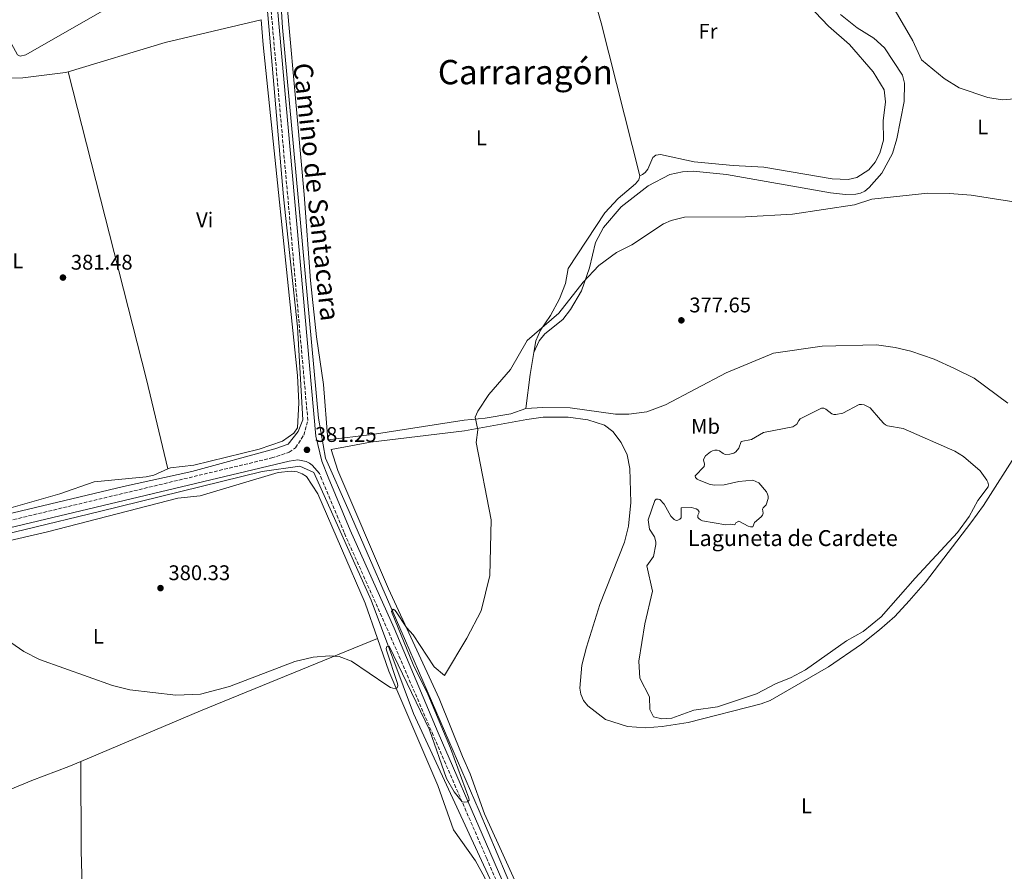
# Model space of a CAD drawing. Units: metres. Extents: x 611341 to 614804, y 4699251 to 4701617.
# Drawn here: x 614040 to 614505, y 4700088 to 4700490 of the extents above; entities that cross this region are included whole.
import ezdxf
from ezdxf.enums import TextEntityAlignment as Align

# ---------------------------------------------------------------- set-up
doc = ezdxf.new("R2010")
doc.units = ezdxf.units.M
doc.header["$MEASUREMENT"] = 0
doc.linetypes.add('DGN Style 3', pattern=[2.435890702152634, 1.739921930109024, -0.6959687720436097])
for name, color, linetype, lineweight in [('Acequia sin especificar', 4, 'Continuous', 0), ('Camino', 7, 'DGN Style 3', 0), ('Cota de punto acotado terreno', 7, 'Continuous', 0), ('Curva de nivel intermedia', 30, 'Continuous', 0), ('Etiqueta de uso rústico', 92, 'Continuous', 0), ('Lago-laguna', 142, 'Continuous', 13), ('Línea de cambio de uso (parcela vista)', 92, 'Continuous', 0), ('Margen derecho', 7, 'Continuous', 0), ('Punto acotado terreno (símbolo)', 7, 'Continuous', 0), ('Texto de Lago-laguna', 142, 'Continuous', 0), ('Texto de Área (paraje) menor', 7, 'Continuous', 0)]:
    doc.layers.add(name, color=color, linetype=linetype, lineweight=lineweight)
doc.styles.add('Style-Arial', font='arial.ttf')

# ---------------------------------------------------------------- blocks, each defined once
blk = doc.blocks.new('5PATER')
at = {"layer": 'Punto acotado terreno (símbolo)', "linetype": 'Continuous', "lineweight": 0}
h = blk.add_hatch(color=51, dxfattribs=at)
edge = h.paths.add_edge_path()
edge.add_ellipse((0, 0), major_axis=(-0.1095731443231308, -0.1110710700762829), ratio=0.9994222409660317, start_angle=0, end_angle=360)

msp = doc.modelspace()

# ---------------------------------------------------------------- linework, layer by layer
at = {"layer": 'Acequia sin especificar', "color": 4, "linetype": 'Continuous', "lineweight": 0}
for points in [[(614033.2400000002, 4700256.51, 380.1300000000047), (614088.7300000006, 4700269.82, 380.6900000000023), (614120.9100000003, 4700276.850000001, 380.9100000000035), (614160.1200000001, 4700287.58, 381.1900000000023), (614166.4100000003, 4700289.789999999, 381.2400000000052), (614171.2199999997, 4700295.710000001, 381.2100000000065), (614173.4400000004, 4700301.26, 381.1499999999942), (614170.8499999996, 4700345.279999999, 380.8000000000029), (614164.1900000004, 4700406.680000001, 381.4700000000012), (614151.9900000002, 4700549.460000001, 383.429999999993), (614152.3600000005, 4700606.430000001, 384.0299999999988), (614154.9500000002, 4700626.029999999, 384.2100000000065), (614161.5999999996, 4700640.83, 384.3699999999953), (614184.54, 4700677.08, 384.8000000000029), (614247.79, 4700773.99, 385.5899999999965), (614254.8200000003, 4700787.300000001, 385.8099999999977)], [(614170.4900000002, 4700641.59, 384.4199999999983), (614163.8200000003, 4700629.359999999, 384.2799999999988), (614159.0199999996, 4700611.970000001, 384.1100000000006), (614159.0099999999, 4700578.310000001, 383.7899999999936), (614160.8600000005, 4700531.34, 383.1399999999995), (614163.8200000003, 4700486.58, 382.5299999999988), (614180.8300000001, 4700302, 381.0800000000018), (614184.1600000003, 4700283.140000001, 381.1199999999953), (614195.2599999999, 4700257.99, 380.7200000000012), (614221.8899999997, 4700196.949999999, 380), (614256.6600000003, 4700116.689999999, 379.9499999999971), (614273.6699999999, 4700076.369999999, 379.4600000000065), (614306.2199999997, 4699999.060000001, 378.7100000000065), (614340.6200000001, 4699921.01, 377.9600000000065), (614409.4199999999, 4699761.220000001, 375), (614434.9400000004, 4699702.039999999, 373.1600000000035), (614458.6100000005, 4699647.66, 371.1100000000006), (614475.2599999999, 4699602.9, 370.6399999999995), (614480.4400000004, 4699595.51, 370.2799999999988)], [(614428.8300000001, 4699471.039999999, 370.1499999999942), (614431.79, 4699491.75, 370.3300000000018), (614442.8899999997, 4699529.480000001, 370.3099999999977), (614464.3399999999, 4699582.75, 370.679999999993), (614465.8300000001, 4699598.279999999, 371.0299999999988), (614456.2100000001, 4699627.869999999, 371.2700000000041), (614412.5599999996, 4699731.439999999, 374.7799999999988), (614396.8399999999, 4699772.689999999, 375.2400000000052), (614356.5300000003, 4699867.75, 377.3600000000006), (614296.2400000002, 4700004.980000001, 378.7100000000065), (614266.6399999997, 4700074.15, 379.4100000000035), (614225.5899999999, 4700162.550000001, 380), (614205.6200000001, 4700216.189999999, 380.1399999999995), (614178.6100000005, 4700276.480000001, 381.0899999999965), (614171.9600000001, 4700279.439999999, 381.1499999999942), (614154.2000000002, 4700276.850000001, 381.0599999999977), (614077.2599999999, 4700257.99, 380.4799999999959), (614006.9800000006, 4700240.970000001, 380), (613890.4699999997, 4700212.119999999, 379.1699999999983), (613770.6200000001, 4700183.27, 378.8000000000029), (613631.9800000006, 4700149.82, 378.8300000000018)]]:
    msp.add_polyline3d(points, dxfattribs=at)
at = {"layer": 'Camino', "color": 7, "linetype": 'DGN Style 3', "lineweight": 0}
for points in [[(613967.9600000001, 4700237.779999999, 380.0099999999948), (614158.6799999991, 4700283.28, 381.0700000000071), (614166.9800000006, 4700286.01, 381.320000000007), (614169.989999997, 4700288.130000001, 381.2500000000001), (614173.7899999989, 4700294.050000002, 381.3600000000005), (614175.729999999, 4700301.01, 381.5500000000029), (614156.2499999995, 4700518.260000001, 383.3800000000048)], [(614294.7300000001, 4700014.689999999, 379.1699999999983), (614260.2800000014, 4700094.03, 379.7899999999937), (614234.949999998, 4700152.37, 380.2500000000001), (614213.6600000003, 4700201.640000001, 380.5299999999989), (614192.8999999977, 4700248, 381.0200000000042), (614182.41, 4700273.060000001, 381.229999999996), (614181.2600000012, 4700276, 381.2799999999989)]]:
    msp.add_polyline3d(points, dxfattribs=at)
at = {"layer": 'Curva de nivel intermedia', "color": 30, "linetype": 'Continuous', "lineweight": 0, "elevation": 380.0000000000001, "flags": 128}
for points in [[(614520.4000000008, 4700402.289999999), (614525.990000001, 4700402.34), (614532.1599999999, 4700403.569999999), (614536.8400000005, 4700406.249999999), (614541.2100000002, 4700411.289999999), (614542.6200000006, 4700418.070000002), (614542.2600000007, 4700426.890000001), (614539.82, 4700436.279999998), (614533.2400000019, 4700450.05), (614525.5599999995, 4700454.100000001), (614503.8100000012, 4700452.449999998), (614497.0300000019, 4700453.57), (614483.4599999998, 4700458.159999999), (614476.3699999999, 4700462.509999999), (614465.7100000003, 4700471.25), (614461.5999999997, 4700480.24), (614451.0800000011, 4700498.359999998)], [(614027.1299999999, 4700201.770000001), (614041.6400000006, 4700191.83), (614048.9400000006, 4700188.029999998), (614083.4600000008, 4700175.769999999), (614091.6900000008, 4700173.819999999), (614113.3499999996, 4700171.170000001), (614125.0599999998, 4700171.680000001), (614138.6699999998, 4700175.300000001), (614169.5599999999, 4700187.08), (614178.2500000005, 4700189.15), (614185.9999999999, 4700189.83), (614190.5100000004, 4700189.460000001), (614196.2999999995, 4700187.34), (614213.0000000007, 4700175.890000002), (614214.7799999999, 4700174.939999999), (614217.0100000006, 4700174.26), (614217.9600000005, 4700174.689999999), (614218.2500000012, 4700175.659999998), (614218.0299999999, 4700176.680000001), (614212.870000001, 4700192.560000001), (614212.8100000008, 4700193.279999998), (614213.0499999999, 4700194.269999999), (614214.1100000016, 4700194.460000001), (614233.2500000015, 4700154.909999999), (614241.24, 4700131.930000001), (614244.8099999996, 4700125.589999998), (614248.6299999995, 4700120.850000001), (614249.6199999996, 4700120.67), (614251.2200000001, 4700120.92), (614251.9000000019, 4700121.619999999), (614251.740000001, 4700122.58), (614243.1199999999, 4700146.219999999), (614232.3700000008, 4700171.680000001), (614225.4300000005, 4700185.67), (614215.2200000002, 4700210.840000001), (614216.0400000005, 4700211.92), (614216.7900000016, 4700211.369999998), (614217.5000000001, 4700210.59), (614222.3100000003, 4700203.130000002), (614225.4800000021, 4700199.699999998), (614235.3600000015, 4700184.57), (614240.3600000015, 4700180.509999999), (614250.9200000007, 4700198.209999999), (614257.6200000016, 4700210.999999999), (614261.6699999997, 4700227.81), (614262.32, 4700254.130000002), (614255.2300000022, 4700290.529999999), (614256.0900000005, 4700296.499999999), (614254.7899999997, 4700302.59), (614255.980000001, 4700305.359999999), (614261.2300000014, 4700313.27), (614271.52, 4700325.069999999), (614279.35, 4700338.769999999), (614294.3400000012, 4700351.61), (614305.800000001, 4700366.25), (614313.2100000005, 4700374.230000001), (614321.6100000005, 4700380.249999999), (614328.8200000012, 4700383.880000002), (614343.7800000012, 4700393.789999999), (614347.3799999999, 4700395.390000001), (614353.6400000006, 4700397.060000001), (614382.5500000004, 4700397.119999998), (614404.7400000013, 4700398.390000001), (614433.9700000007, 4700402.880000001), (614442.1400000004, 4700405.46), (614468.5900000016, 4700408.33), (614478.88, 4700408.12), (614489.1799999997, 4700407.330000001), (614500.0800000007, 4700405.65), (614513.3300000008, 4700403.699999998)]]:
    msp.add_lwpolyline(points, dxfattribs=at)
at = {"layer": 'Lago-laguna', "color": 142, "linetype": 'Continuous', "lineweight": 13, "elevation": 376.3600000000001, "flags": 128}
msp.add_lwpolyline([(614362.9299999997, 4700283.230000001), (614363.5599999996, 4700284.230000001), (614365.9900000002, 4700286.25), (614366.9500000002, 4700286.699999999), (614368.0300000003, 4700286.980000001), (614369.0899999999, 4700286.939999999), (614370.2000000002, 4700286.600000001), (614371.9699999997, 4700285.33), (614372.9800000006, 4700284.970000001), (614375.0499999998, 4700285.01), (614377.0199999996, 4700285.57), (614378, 4700286.17), (614379.3200000003, 4700287.960000001), (614380.4100000003, 4700291.050000001), (614385.3099999996, 4700291.960000001), (614391.0300000003, 4700295.289999999), (614404.9500000002, 4700297.949999999), (614406.7599999999, 4700299.17), (614407.6600000003, 4700301.050000001), (614408.3700000001, 4700301.779999999), (614418.3700000001, 4700306.84), (614419.4600000001, 4700306.75), (614420.5, 4700306.289999999), (614423.25, 4700304.189999999), (614424.2199999997, 4700303.810000001), (614425.2300000006, 4700303.74), (614428.5499999998, 4700304.41), (614436.29, 4700308.470000001), (614437.3799999999, 4700308.529999999), (614438.5599999996, 4700308.300000001), (614441.3600000005, 4700306.960000001), (614446.2699999996, 4700301.230000001), (614447.9100000003, 4700299.59), (614448.7100000001, 4700298.980000001), (614449.6299999999, 4700298.52), (614456.9400000004, 4700297.25), (614481.4600000001, 4700286.5), (614485.4500000002, 4700283.92), (614493.2999999998, 4700277.17), (614496.5700000003, 4700272.76), (614497, 4700271.800000001), (614497.2599999999, 4700270.640000001), (614497.0899999999, 4700269.600000001), (614492.2100000001, 4700263.119999999), (614488.1100000005, 4700255.640000001), (614482.7199999997, 4700248.09), (614462.6399999997, 4700226.58), (614446.5599999996, 4700208.189999999), (614438.0300000003, 4700201.33), (614430.29, 4700196.83), (614410.8700000001, 4700183.24), (614403.7199999997, 4700179.359999999), (614396.9800000006, 4700176.83), (614387.6500000004, 4700171.84), (614369.3200000003, 4700165.67), (614358.1500000004, 4700164.220000001), (614347.6699999999, 4700160.380000001), (614342.9900000002, 4700160.07), (614339.0800000001, 4700161.02), (614337.2800000003, 4700164.439999999), (614337.0999999996, 4700170.529999999), (614332.6100000005, 4700179.350000001), (614332.1200000001, 4700187.27), (614334.9100000003, 4700205.01), (614338.5800000001, 4700220.359999999), (614335.9199999999, 4700232.300000001), (614339.0099999999, 4700236.800000001), (614340.1500000004, 4700242.430000001), (614340.1200000001, 4700243.689999999), (614339.4600000001, 4700245.949999999), (614337.1799999997, 4700249.689999999), (614336.5300000003, 4700254.100000001), (614339.6799999997, 4700263.25), (614340.3200000003, 4700263.75), (614341.2100000001, 4700263.880000001), (614342.0999999996, 4700263.619999999), (614344.0099999999, 4700261.439999999), (614347.2400000002, 4700255.789999999), (614348.7599999999, 4700254.199999999), (614349.7000000002, 4700253.789999999), (614350.6200000001, 4700253.869999999), (614351.5499999998, 4700254.300000001), (614352.1600000003, 4700254.970000001), (614352.1699999999, 4700259.779999999), (614356.9800000006, 4700259.869999999), (614359.1600000003, 4700259.289999999), (614360.0499999998, 4700258.730000001), (614360.5700000003, 4700257.850000001), (614360.5099999999, 4700257.230000001), (614360.0700000003, 4700256.24), (614360.0499999998, 4700255.230000001), (614360.4299999997, 4700254.619999999), (614361.2000000002, 4700254.01), (614362.2400000002, 4700253.52), (614373.1600000003, 4700251.689999999), (614375.2800000003, 4700252), (614377.5, 4700251.77), (614377.9900000002, 4700252.67), (614379.3399999999, 4700253.390000001), (614383.7999999998, 4700251.09), (614384.9400000004, 4700250.699999999), (614385.9000000004, 4700250.730000001), (614386.8399999999, 4700252.84), (614389.8600000005, 4700255.480000001), (614390.5199999996, 4700256.300000001), (614390.9000000004, 4700257.26), (614390.5899999999, 4700259.060000001), (614390.8300000001, 4700259.779999999), (614392.2300000006, 4700261.130000001), (614393.1699999999, 4700264.17), (614393.1600000003, 4700265.180000001), (614392.9500000002, 4700266.210000001), (614392.5, 4700267.32), (614388.8799999999, 4700271.609999999), (614385.9600000001, 4700272.74), (614379.3300000001, 4700272.17), (614372.4800000006, 4700270.58), (614368.0899999999, 4700270.470000001), (614365.75, 4700270.67), (614360.5700000003, 4700272.800000001), (614359.7100000001, 4700273.34), (614358.9299999997, 4700274.07), (614358.7100000001, 4700274.91), (614362.9400000004, 4700279.210000001), (614363.0800000001, 4700280.32), (614362.6699999999, 4700282.32), (614362.9299999997, 4700283.230000001)], close=True, dxfattribs=at)
at = {"layer": 'Lago-laguna', "color": 142, "linetype": 'Continuous', "lineweight": 13, "flags": 128}
for points, elevation in [([(614428.5499999998, 4700304.41), (614436.29, 4700308.470000001), (614437.3799999999, 4700308.529999999), (614438.5599999996, 4700308.300000001), (614441.3600000005, 4700306.960000001), (614446.2699999996, 4700301.230000001), (614447.9100000003, 4700299.59), (614448.7100000001, 4700298.980000001), (614449.6299999999, 4700298.52), (614456.9400000004, 4700297.25), (614481.4600000001, 4700286.5), (614485.4500000002, 4700283.92), (614493.2999999998, 4700277.17), (614496.5700000003, 4700272.76), (614497, 4700271.800000001), (614497.2599999999, 4700270.640000001), (614497.0899999999, 4700269.600000001), (614492.2100000001, 4700263.119999999), (614488.1100000005, 4700255.640000001), (614482.7199999997, 4700248.09), (614462.6399999997, 4700226.58), (614446.5599999996, 4700208.189999999), (614438.0300000003, 4700201.33), (614430.29, 4700196.83), (614410.8700000001, 4700183.24), (614403.7199999997, 4700179.359999999), (614396.9800000006, 4700176.83), (614387.6500000004, 4700171.84), (614369.3200000003, 4700165.67), (614358.1500000004, 4700164.220000001), (614347.6699999999, 4700160.380000001), (614342.9900000002, 4700160.07), (614339.0800000001, 4700161.02), (614337.2800000003, 4700164.439999999), (614337.0999999996, 4700170.529999999), (614332.6100000005, 4700179.350000001), (614332.1200000001, 4700187.27), (614334.9100000003, 4700205.01), (614338.5800000001, 4700220.359999999), (614335.9199999999, 4700232.300000001), (614339.0099999999, 4700236.800000001), (614340.1500000004, 4700242.430000001), (614340.1200000001, 4700243.689999999), (614339.4600000001, 4700245.949999999), (614337.1799999997, 4700249.689999999), (614336.5300000003, 4700254.100000001), (614339.6799999997, 4700263.25), (614340.3200000003, 4700263.75), (614341.2100000001, 4700263.880000001), (614342.0999999996, 4700263.619999999), (614344.0099999999, 4700261.439999999), (614347.2400000002, 4700255.789999999), (614348.7599999999, 4700254.199999999), (614349.7000000002, 4700253.789999999), (614350.6200000001, 4700253.869999999), (614351.5499999998, 4700254.300000001), (614352.1600000003, 4700254.970000001), (614352.1699999999, 4700259.779999999), (614356.9800000006, 4700259.869999999), (614359.1600000003, 4700259.289999999), (614360.0499999998, 4700258.730000001), (614360.5700000003, 4700257.850000001), (614360.5099999999, 4700257.230000001), (614360.0700000003, 4700256.24), (614360.0499999998, 4700255.230000001), (614360.4299999997, 4700254.619999999), (614361.2000000002, 4700254.01), (614362.2400000002, 4700253.52), (614373.1600000003, 4700251.689999999), (614375.2800000003, 4700252), (614377.5, 4700251.77), (614377.9900000002, 4700252.67), (614379.3399999999, 4700253.390000001), (614383.7999999998, 4700251.09), (614384.9400000004, 4700250.699999999), (614385.9000000004, 4700250.730000001), (614386.8399999999, 4700252.84), (614389.8600000005, 4700255.480000001), (614390.5199999996, 4700256.300000001), (614390.9000000004, 4700257.26), (614390.5899999999, 4700259.060000001), (614390.8300000001, 4700259.779999999), (614392.2300000006, 4700261.130000001), (614393.1699999999, 4700264.17), (614393.1600000003, 4700265.180000001), (614392.9500000002, 4700266.210000001), (614392.5, 4700267.32), (614388.8799999999, 4700271.609999999), (614385.9600000001, 4700272.74), (614379.3300000001, 4700272.17), (614372.4800000006, 4700270.58), (614368.0899999999, 4700270.470000001), (614365.75, 4700270.67), (614360.5700000003, 4700272.800000001), (614359.7100000001, 4700273.34), (614358.9299999997, 4700274.07), (614358.7100000001, 4700274.91), (614362.9400000004, 4700279.210000001), (614363.0800000001, 4700280.32), (614362.6699999999, 4700282.32), (614362.9299999997, 4700283.230000001)], 376.3600000000002), ([(614362.9299999997, 4700283.230000001), (614363.5599999996, 4700284.230000001), (614365.9900000002, 4700286.25), (614366.9500000002, 4700286.699999999), (614368.0300000003, 4700286.980000001), (614369.0899999999, 4700286.939999999), (614370.2000000002, 4700286.600000001), (614371.9699999997, 4700285.33), (614372.9800000006, 4700284.970000001), (614375.0499999998, 4700285.01), (614377.0199999996, 4700285.57), (614378, 4700286.17), (614379.3200000003, 4700287.960000001), (614380.4100000003, 4700291.050000001), (614385.3099999996, 4700291.960000001), (614391.0300000003, 4700295.289999999), (614404.9500000002, 4700297.949999999), (614406.7599999999, 4700299.17), (614407.6600000003, 4700301.050000001), (614408.3700000001, 4700301.779999999), (614418.3700000001, 4700306.84), (614419.4600000001, 4700306.75), (614420.5, 4700306.289999999), (614423.25, 4700304.189999999), (614424.2199999997, 4700303.810000001), (614425.2300000006, 4700303.74), (614428.5499999998, 4700304.41)], 376.3600000000004)]:
    msp.add_lwpolyline(points, dxfattribs=dict(at, elevation=elevation))
at = {"layer": 'Línea de cambio de uso (parcela vista)', "color": 92, "linetype": 'Continuous', "lineweight": 0, "extrusion": (0.04581056815610554, -0.197120740333397, 0.9793083301880099), "elevation": -898054.4336692659, "flags": 128}
msp.add_lwpolyline([(1662148.472957215, 4347667.35407808), (1662196.273865383, 4347670.467127774), (1662242.89891399, 4347670.71419521)], dxfattribs=at)
at = {"layer": 'Línea de cambio de uso (parcela vista)', "color": 92, "linetype": 'Continuous', "lineweight": 0, "extrusion": (0.3715146430680801, 0.08746077461900843, 0.9242983733021715), "elevation": 639592.859684788, "flags": 128}
msp.add_lwpolyline([(4434674.937974482, -1547911.464536841), (4434525.022828193, -1547914.372803112), (4434481.533400553, -1547914.4776055)], dxfattribs=at)
at = {"layer": 'Línea de cambio de uso (parcela vista)', "color": 92, "linetype": 'Continuous', "lineweight": 0, "extrusion": (0.2928526029279076, -0.05842128167047298, 0.9543711577820908), "elevation": -94342.77537910664, "flags": 128}
msp.add_lwpolyline([(4729682.546947878, 302782.5226290042), (4729672.013423701, 302782.2547326891), (4729655.811688353, 302781.0157122316)], dxfattribs=at)
at = {"layer": 'Línea de cambio de uso (parcela vista)', "color": 92, "linetype": 'Continuous', "lineweight": 0, "extrusion": (-0.1039649882667029, 0.2348972622332429, 0.9664442857247547), "elevation": 1040574.844014575, "flags": 128}
msp.add_lwpolyline([(-2463804.34851242, -3913472.642814938), (-2463865.854805261, -3913471.552796198), (-2463956.056354149, -3913468.749890868)], dxfattribs=at)
at = {"layer": 'Línea de cambio de uso (parcela vista)', "color": 92, "linetype": 'Continuous', "lineweight": 0}
for points in [[(614150.0899999999, 4700537.680000001, 383.2599999999948), (614110.6500000004, 4700514.279999999, 382.9199999999983), (614081.8099999996, 4700496.119999999, 382.679999999993), (614042.5099999999, 4700473.65, 382.429999999993), (614039.8600000005, 4700473.07, 382.3999999999942), (614038.5, 4700473.75, 382.3399999999965), (614029.2199999997, 4700490.4, 382.179999999993), (614028.8799999999, 4700492.59, 382.179999999993), (614029.2000000002, 4700494.52, 382.179999999993), (614030.6699999999, 4700496.59, 382.1499999999942), (614041.2999999998, 4700503.859999999, 382.1499999999942), (614076.0599999996, 4700525.350000001, 382.4900000000052), (614101.4699999997, 4700540.039999999, 383.1399999999995), (614121.9900000002, 4700553.730000001, 383.6900000000023), (614125.8700000001, 4700554.939999999, 383.7599999999948), (614135.0099999999, 4700555.100000001, 383.9100000000035), (614141.2599999999, 4700554.42, 383.9400000000023), (614146.2699999996, 4700552.680000001, 383.5800000000018)], [(614278.7199999997, 4700306.640000001, 379.3500000000058), (614271.5899999999, 4700304.16, 379.3800000000047), (614259.5099999999, 4700302.130000001, 379.6600000000035), (614249.5999999996, 4700301.09, 380.3699999999953), (614206.2000000002, 4700294.41, 381.1100000000006), (614185.2100000001, 4700291.880000001, 381.4499999999971), (614183.0899999999, 4700317.92, 381.3600000000006), (614179.8499999996, 4700340.51, 381.320000000007), (614176.9500000002, 4700367.119999999, 381.3899999999995), (614173.9400000004, 4700407.689999999, 381.6000000000058), (614162.5800000001, 4700535.41, 383.2700000000041), (614162.9000000004, 4700538.689999999, 383.3399999999965)], [(614303.5899999999, 4700522.439999999, 383.5500000000029), (614308.0999999996, 4700510.779999999, 383.7599999999948), (614314.2999999998, 4700488.779999999, 383.7899999999936), (614332.5300000003, 4700416.560000001, 382.1900000000023)], [(614332.5300000003, 4700416.560000001, 382.1900000000023), (614333.8799999999, 4700417.17, 382.25), (614335.0800000001, 4700418.16, 382.3099999999977), (614336.3700000001, 4700419.699999999, 382.3099999999977), (614338.7699999996, 4700425.180000001, 382.3800000000047), (614340.1900000004, 4700426.279999999, 382.5), (614342.3899999997, 4700426.560000001, 382.5), (614358.2300000006, 4700423.17, 382.5299999999988), (614376.6299999999, 4700421.4, 382.9600000000065), (614391.2400000002, 4700420.609999999, 382.7799999999988), (614423.4100000003, 4700415.180000001, 382.75), (614431.04, 4700414.75, 382.8099999999977), (614435.0499999998, 4700415.67, 382.8099999999977), (614440.7699999996, 4700419.42, 382.5599999999977), (614443.75, 4700423, 382.3399999999965), (614445.9600000001, 4700427.210000001, 382.4700000000012), (614447.6799999997, 4700433.390000001, 382.5899999999965), (614447.6100000005, 4700442.470000001, 382.8399999999965), (614448.6200000001, 4700451.51, 382.929999999993), (614447.9500000002, 4700457.16, 383.0800000000018), (614442.8300000001, 4700465.630000001, 383.179999999993), (614431.7100000001, 4700478.51, 383.0800000000018), (614421.6500000004, 4700487.189999999, 383.0500000000029), (614406.2100000001, 4700503.74, 382.929999999993)], [(614282.54, 4700333.140000001, 379.8000000000029), (614285.0099999999, 4700338.59, 379.679999999993), (614287.7000000002, 4700341.92, 379.679999999993), (614296.25, 4700348.75, 379.5), (614299.8399999999, 4700353.470000001, 379.5), (614305, 4700362.15, 379.8399999999965), (614308.8300000001, 4700373.140000001, 380.1699999999983), (614311.7100000001, 4700385.050000001, 380.5399999999936), (614315.4500000002, 4700392.189999999, 380.820000000007), (614323.8099999996, 4700401.880000001, 380.9499999999971), (614336.5800000001, 4700411.859999999, 381.4400000000023), (614346.8300000001, 4700417.100000001, 381.4700000000012), (614352.7100000001, 4700418.49, 381.5599999999977), (614357.7199999997, 4700418.800000001, 381.5599999999977), (614373.5199999996, 4700417.130000001, 381.3500000000058), (614422.6699999999, 4700408.460000001, 380.2700000000041), (614429.6799999997, 4700407.730000001, 379.9600000000065), (614434.5899999999, 4700407.850000001, 380.0200000000041), (614436.79, 4700408.33, 379.9900000000052), (614438.8200000003, 4700409.359999999, 379.929999999993), (614440.9800000006, 4700411.029999999, 379.929999999993), (614447, 4700417.77, 379.929999999993), (614451.9800000006, 4700427.039999999, 380.1399999999995), (614453.9900000002, 4700433.960000001, 380.2400000000052), (614457.4199999999, 4700451.609999999, 380.3000000000029), (614457.6699999999, 4700460.27, 380.2100000000065), (614456.6699999999, 4700464.09, 380.1399999999995), (614448.1299999999, 4700477.02, 380.2700000000041), (614443.1299999999, 4700481.619999999, 380.2400000000052), (614435.2699999996, 4700486.49, 380.1100000000006), (614427.4400000004, 4700492.66, 380.1100000000006)], [(614109.5599999996, 4700278.08, 381.0500000000029), (614110.8600000005, 4700278.640000001, 381.0500000000029), (614121.8700000001, 4700279.949999999, 381.0200000000041), (614152.8099999996, 4700287.380000001, 380.9600000000065), (614163.75, 4700291.230000001, 381.0200000000041), (614169.1399999997, 4700294.970000001, 381.1199999999953), (614170.8399999999, 4700297.5, 381.1199999999953), (614171.4900000002, 4700309.380000001, 381.2400000000052), (614170.8099999996, 4700322.180000001, 381.3300000000018), (614154.6699999999, 4700478.41, 382.7799999999988), (614153.7599999999, 4700490.279999999, 382.8800000000047)], [(613978.1500000004, 4700460.890000001, 381.1600000000035), (614041.0599999996, 4700462.890000001, 381.7799999999988), (614061.2699999996, 4700465.32, 382.179999999993), (614062.5300000003, 4700465.699999999, 382.1999999999971)], [(614332.5300000003, 4700416.560000001, 382.1900000000023), (614332.0700000003, 4700414.710000001, 382.1900000000023), (614330.5300000003, 4700412.75, 382.1000000000058), (614322.4299999997, 4700405.82, 381.9400000000023), (614315.9900000002, 4700399.01, 381.6999999999971), (614298.79, 4700372.83, 381.6699999999983), (614297.5, 4700365.609999999, 381.6699999999983), (614294.6699999999, 4700358.439999999, 380.9600000000065), (614290.3399999999, 4700350.550000001, 380.1900000000023), (614285.5899999999, 4700343.65, 379.8800000000047), (614283.4900000002, 4700338.58, 379.8500000000058), (614282.54, 4700333.140000001, 379.8000000000029)], [(614506.4100000003, 4700309.09, 376.9199999999983), (614490.5899999999, 4700320.92, 376.9199999999983), (614481.3300000001, 4700325.600000001, 376.7899999999936), (614471.7199999997, 4700329.92, 376.6999999999971), (614460.6799999997, 4700333.65, 376.7599999999948), (614453.2400000002, 4700335.51, 376.8899999999995), (614444.4699999997, 4700336.77, 376.8899999999995), (614418.7400000002, 4700336.08, 376.6999999999971), (614395.7000000002, 4700332.83, 377.2899999999936), (614373.4500000002, 4700323.539999999, 376.8899999999995), (614344.7599999999, 4700308.449999999, 376.6699999999983), (614335.9299999997, 4700305.07, 376.9499999999971), (614327.4500000002, 4700303.960000001, 377.2899999999936), (614321.1100000005, 4700303.980000001, 377.3500000000058), (614299.7100000001, 4700307.029999999, 377.7799999999988), (614286.8300000001, 4700307.15, 378.2400000000052), (614278.7199999997, 4700306.640000001, 379.3500000000058)], [(614279.2000000002, 4700071.32, 379.5399999999936), (614259.2100000001, 4700115.189999999, 379.0099999999948), (614252.4900000002, 4700134.039999999, 378.9199999999983), (614248.7699999996, 4700142.350000001, 378.9799999999959), (614237.7199999997, 4700169.619999999, 379.1999999999971), (614213.8099999996, 4700221.430000001, 380.4600000000065), (614189.9199999999, 4700277.369999999, 381.0200000000041), (614186.6900000004, 4700287.33, 381.3099999999977), (614205.3099999996, 4700290.67, 381.3699999999953), (614249.79, 4700296.060000001, 380.2799999999988), (614279.2300000006, 4700301.51, 378.9499999999971), (614286.8499999996, 4700302.480000001, 378.3999999999942), (614298.7400000002, 4700302.51, 377.9700000000012), (614308.0499999998, 4700301.230000001, 377.6600000000035), (614315.8499999996, 4700298.76, 377.4100000000035), (614319.8899999997, 4700295.83, 377.3800000000047), (614323.7400000002, 4700290.529999999, 377.3500000000058), (614326.5700000003, 4700284.710000001, 377.2599999999948), (614327.8600000005, 4700278.350000001, 377.1000000000058), (614328.4100000003, 4700262.220000001, 377.070000000007), (614327.2300000006, 4700251.01, 377.0399999999936), (614325.3600000005, 4700243.49, 377.0099999999948), (614313.6900000004, 4700214.109999999, 376.9799999999959), (614307.4000000004, 4700193.850000001, 377.1000000000058), (614305.1200000001, 4700185.41, 377.4100000000035), (614304.1799999997, 4700174.57, 377.4400000000023), (614304.79, 4700171.640000001, 377.5599999999977), (614306, 4700168.689999999, 377.5299999999988), (614307.9500000002, 4700166.24, 377.5), (614316.3200000003, 4700159.77, 377.3500000000058), (614326.7100000001, 4700156.460000001, 377.2299999999959), (614335.2999999998, 4700155.810000001, 377.0099999999948), (614343.1900000004, 4700156.369999999, 376.8899999999995), (614355.4100000003, 4700158.32, 376.8600000000006), (614389.9299999997, 4700167.08, 377.070000000007), (614394.1600000003, 4700168.720000001, 377.2899999999936), (614421.6900000004, 4700184.66, 377.2299999999959), (614437.3200000003, 4700195.33, 377.2899999999936), (614445.8899999997, 4700202.140000001, 377.5), (614453.0700000003, 4700208.460000001, 377.5299999999988), (614459.8899999997, 4700215.730000001, 377.4100000000035), (614467.5700000003, 4700224.600000001, 377.6300000000047), (614488.9900000002, 4700252.59, 377.3800000000047), (614495.0199999996, 4700260.9, 377.2599999999948), (614511.8700000001, 4700287.220000001, 377.7200000000012)], [(614029.7300000006, 4700258.119999999, 380.7200000000012), (614058.5, 4700266.369999999, 380.8099999999977), (614074.7400000002, 4700272.029999999, 380.929999999993), (614099.3099999996, 4700274.4, 381.0200000000041), (614102.9199999999, 4700275.180000001, 381.0500000000029), (614109.5599999996, 4700278.08, 381.0500000000029)], [(614000.4199999999, 4700236.5, 379.9600000000065), (614003.1699999999, 4700236.949999999, 380), (614052.7599999999, 4700248.42, 380.5299999999988), (614114.3200000003, 4700264.289999999, 380.7100000000065), (614124.9100000003, 4700265.4, 380.679999999993), (614161.7400000002, 4700276.380000001, 381.0800000000018), (614167.8700000001, 4700277.08, 381.1199999999953), (614170.6500000004, 4700276.730000001, 381.1199999999953), (614173.1299999999, 4700275.76, 381.0800000000018), (614175.1100000005, 4700274.480000001, 381.0800000000018), (614180.5, 4700266.300000001, 380.9900000000052), (614202.8700000001, 4700214.619999999, 380.2200000000012), (614208.6699999999, 4700197.939999999, 380.1699999999983)], [(614208.6699999999, 4700197.939999999, 380.1699999999983), (614214.0199999996, 4700182.57, 380.1300000000047), (614237.1600000003, 4700128.550000001, 379.3600000000006), (614244.5199999996, 4700107.689999999, 379.6900000000023), (614255.0099999999, 4700092.980000001, 379.6300000000047), (614259.1699999999, 4700085.34, 379.4100000000035), (614283.9600000001, 4700029.49, 379.070000000007), (614292.9600000001, 4700007.039999999, 378.6399999999995)], [(614002.7999999998, 4700112.74, 379.0800000000018), (614014.4900000002, 4700118.26, 378.9600000000065), (614045.3600000005, 4700130.980000001, 378.9600000000065), (614062.8200000003, 4700137.619999999, 379.1499999999942), (614068.4199999999, 4700139.980000001, 379.1699999999983)], [(614068.4199999999, 4700139.980000001, 379.1699999999983), (614068.5999999996, 4700097.91, 378.929999999993), (614071.5, 4699994.49, 378.1900000000023), (614072.3499999996, 4699973.83, 378.1900000000023), (614073.2599999999, 4699936.09, 378.1900000000023), (614073.7100000001, 4699922.890000001, 377.8500000000058), (614074.5499999998, 4699914.74, 377.8500000000058)]]:
    msp.add_polyline3d(points, dxfattribs=at)
at = {"layer": 'Margen derecho', "color": 7, "linetype": 'Continuous', "lineweight": 0}
for points in [[(614168.6799999994, 4700642.750000001, 384.3800000000047), (614164.2800000005, 4700635.42, 384.2100000000065), (614161.0399999995, 4700628.320000002, 384.1000000000059), (614158.3799999973, 4700617.140000001, 384.0599999999976), (614157.2799999999, 4700607.67, 383.929999999993), (614157.0000000005, 4700595.020000001, 383.8899999999995), (614157.5799999972, 4700551.37, 383.6900000000023), (614159.3200000006, 4700518.480000002, 383.3800000000048), (614179.4899999986, 4700293.609999999, 381.4799999999959), (614182.2800000004, 4700281.810000002, 381.3500000000059), (614185.2699999989, 4700274.220000002, 381.229999999996), (614195.7299999995, 4700249.220000001, 381.0200000000042), (614216.4899999977, 4700202.860000002, 380.5299999999989), (614237.3399999996, 4700153.41, 380.2500000000001), (614260.170000002, 4700100.840000001, 379.8300000000019), (614293.7600000022, 4700023.500000001, 379.229999999996)], [(613638.6399999997, 4700134.290000002, 377.6300000000047), (613635.6999999982, 4700138.210000001, 377.9999999999999), (613633.0799999986, 4700143.140000002, 378.3999999999942), (613632.0399999992, 4700146.730000001, 378.6499999999942), (613631.980000001, 4700149.470000002, 378.75), (613632.2399999981, 4700150.600000001, 378.8399999999965), (613633.120000001, 4700152.100000001, 378.9600000000065), (613633.9799999993, 4700152.880000004, 379.0200000000042), (613634.9999999986, 4700153.420000001, 379.0500000000029), (613659.7699999989, 4700160.290000002, 378.8600000000005), (613673.7399999987, 4700163.600000001, 378.8899999999995), (613857.8199999993, 4700207.210000001, 379.2599999999947), (613968.7399999979, 4700234.550000002, 380.0099999999948), (614034.7199999982, 4700250.290000001, 380.3699999999955), (614166.9899999973, 4700281.840000001, 381.1100000000007), (614170.9999999994, 4700282.400000002, 381.1699999999982), (614174.9600000002, 4700281.600000001, 381.1699999999982), (614176.5599999983, 4700280.830000001, 381.1900000000024), (614177.7399999985, 4700279.920000001, 381.1999999999971), (614181.2600000012, 4700276, 381.2799999999989)]]:
    msp.add_polyline3d(points, dxfattribs=at)

# ---------------------------------------------------------------- block references
at = {"layer": 'Punto acotado terreno (símbolo)', "color": 7, "linetype": 'Continuous', "lineweight": 0, "xscale": 10, "yscale": 10, "zscale": 10}
for p in [(614060.0499999997, 4700368.480000001, 381.4799999999964), (614352.219999999, 4700348.290000001, 377.6499999999947), (614175.3299999969, 4700287.100000001, 381.2500000000005), (614106.1499999979, 4700221.820000002, 380.3300000000018)]:
    msp.add_blockref('5PATER', p, dxfattribs=at)

# ---------------------------------------------------------------- texts
at = {"color": 7, "linetype": 'Continuous', "lineweight": 0, "style": 'Style-Arial'}
msp.add_text('Camino de Santacara', height=9, rotation=276.151, dxfattribs=at).set_placement((614175.383300237, 4700408.47830558, 381.9600000000065), align=Align.CENTER)
at = {"layer": 'Cota de punto acotado terreno', "color": 7, "linetype": 'Continuous', "lineweight": 0, "style": 'Style-Arial'}
for s, p in [('381.48', (614063.8000000007, 4700372.230000001, 381.4799999999959)), ('377.65', (614355.9699999979, 4700352.040000001, 377.6499999999942)), ('381.25', (614179.079999998, 4700290.850000001, 381.25)), ('380.33', (614109.899999999, 4700225.569999999, 380.3300000000018))]:
    msp.add_text(s, height=7.000000000000002, dxfattribs=at).set_placement(p)
at = {"layer": 'Etiqueta de uso rústico', "color": 92, "linetype": 'Continuous', "lineweight": 0, "style": 'Style-Arial'}
for s, p in [('Fr', (614364.8236852655, 4700484.810010002, 383.2100000000065)), ('L', (614494.541420379, 4700439.620010001, 380.3000000000029)), ('L', (614257.7214203815, 4700434.480010002, 382.2799999999988)), ('Vi', (614127.0089322203, 4700395.74001, 381.8999999999942)), ('L', (614038.7314203797, 4700376.38001, 381.3000000000029)), ('Mb', (614363.6402462446, 4700298.180010001, 376.9700000000012)), ('L', (614076.7514203779, 4700199.040010002, 380.1300000000047)), ('L', (614411.3614203788, 4700118.960010001, 377.9499999999971))]:
    msp.add_text(s, height=7.000000000000002, dxfattribs=at).set_placement(p, align=Align.MIDDLE_CENTER)
at = {"layer": 'Texto de Lago-laguna', "color": 142, "linetype": 'Continuous', "lineweight": 0, "style": 'Style-Arial'}
msp.add_text('Laguneta de Cardete', height=7.5, dxfattribs=at).set_placement((614355.2399999992, 4700241.689999999, 377.1100000000006))
at = {"layer": 'Texto de Área (paraje) menor', "color": 7, "linetype": 'Continuous', "lineweight": 0, "style": 'Style-Arial'}
msp.add_text('Carraragón', height=11.5, dxfattribs=at).set_placement((614278.5140231836, 4700465.530010001, 382.8899999999995), align=Align.MIDDLE_CENTER)

doc.saveas('drawing.dxf')
